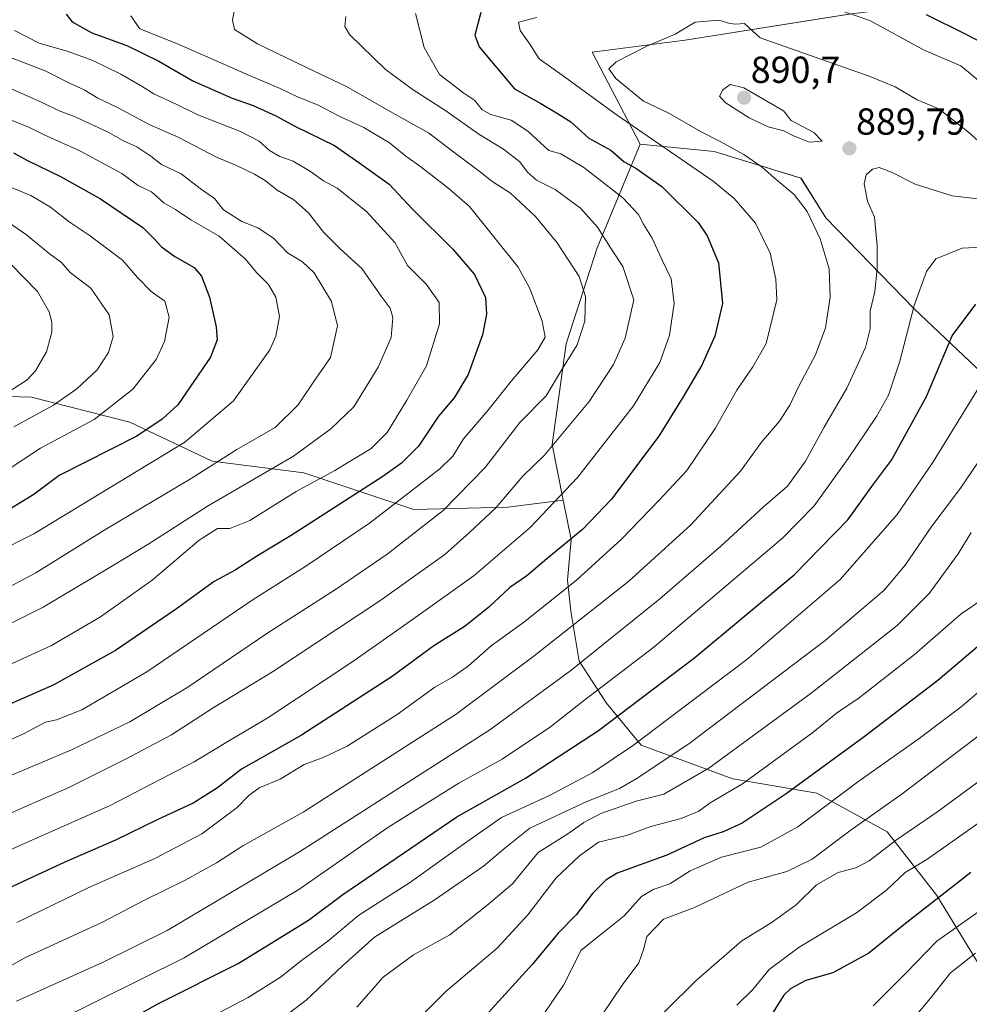
# Model space of a CAD drawing. Units: metres. Extents: x 620605 to 624045, y 4757254 to 4759628.
# Drawn here: x 621820 to 622073, y 4758370 to 4758632 of the extents above; entities that cross this region are included whole.
import ezdxf
from ezdxf.enums import TextEntityAlignment as Align

# ---------------------------------------------------------------- set-up
doc = ezdxf.new("R2010")
doc.units = ezdxf.units.M
doc.header["$MEASUREMENT"] = 0
for name, color, linetype, lineweight in [('Arbolado forestal CxS', 92, 'Continuous', 0), ('Carátula', 7, 'Continuous', 5), ('Curva de nivel maestra', 36, 'Continuous', 30), ('Curva de nivel normal', 36, 'Continuous', 0), ('Matorral CxS', 135, 'Continuous', 0), ('Pastizal CxS', 92, 'Continuous', 0), ('Punto de cota en terreno', 7, 'Continuous', 0), ('Rótulo de punto de cota en terreno', 19, 'Continuous', 0)]:
    doc.layers.add(name, color=color, linetype=linetype, lineweight=lineweight)
doc.styles.add('Arial', font='txt', dxfattribs={"height": 0.2})

# ---------------------------------------------------------------- blocks, each defined once
blk = doc.blocks.new('*U152')
at = {"layer": 'Arbolado forestal CxS', "color": 92, "linetype": 'Continuous', "lineweight": 0}
blk.add_polyline3d([(622086.3485, 4758528.2459, 911.9971), (622058.3051, 4758554.8303, 896.5784), (622034.7785, 4758578.9905, 886.4474), (622028.1429, 4758589.6157, 886.5671), (622005.0539, 4758596.6401, 882.1702), (621985.2739, 4758598.6693, 877.3847), (621972.5585, 4758623.1085, 884.0688), (621997.2957, 4758626.2881, 889.4056), (622040.3947, 4758633.1173, 881.5469)], dxfattribs=at)
blk = doc.blocks.new('*U182')
at = {"layer": 'Curva de nivel normal', "color": 36, "linetype": 'Continuous', "lineweight": 0}
blk.add_polyline3d([(621909.88, 4758368.9, 915), (621916.91, 4758376.9, 915), (621924.92, 4758382.9, 915), (621934.61, 4758388.2, 915), (621944.46, 4758396.02, 915), (621951.34, 4758401.79, 915), (621958.18, 4758410.13, 915), (621966.09, 4758415.09, 915), (621970.35, 4758418.13, 915), (621974.8, 4758420.46, 915), (621984.27, 4758423.76, 915), (621991.65, 4758425.64, 915), (622003.61, 4758432.54, 915), (622030.89, 4758452.54, 915), (622053.75, 4758470.52, 915), (622062.29, 4758479.07, 915), (622069.96, 4758489.61, 915), (622073.48, 4758495.23, 915)], dxfattribs=at)
blk = doc.blocks.new('*U183')
at = {"layer": 'Curva de nivel normal', "color": 36, "linetype": 'Continuous', "lineweight": 0}
blk.add_polyline3d([(622080.52, 4758521.7, 910), (622070.6, 4758507.03, 910), (622063.01, 4758496.97, 910), (622055.92, 4758486.58, 910), (622050.26, 4758479.9, 910), (622034.6, 4758466.51, 910), (621998.3, 4758439.04, 910), (621984.28, 4758429.72, 910), (621979.82, 4758427.17, 910), (621971.15, 4758423.64, 910), (621955.94, 4758416.55, 910), (621949.27, 4758411.29, 910), (621943.6, 4758406.44, 910), (621930.5, 4758397.42, 910), (621914.58, 4758387.6, 910), (621906.07, 4758379.96, 910), (621896.38, 4758370.82, 910), (621887.3, 4758364, 910)], dxfattribs=at)
blk = doc.blocks.new('*U192')
at = {"layer": 'Curva de nivel normal', "color": 36, "linetype": 'Continuous', "lineweight": 0}
blk.add_polyline3d([(621817.63, 4758587.21, 820), (621823.02, 4758584.98, 820), (621828.26, 4758581.87, 820), (621833.25, 4758577.93, 820), (621838.6, 4758574.43, 820), (621847.44, 4758567.78, 820), (621851.49, 4758563.11, 820), (621855.1, 4758559.4, 820), (621858.73, 4758556.84, 820), (621859.88, 4758552.56, 820), (621858.67, 4758546.09, 820), (621856.4, 4758541.34, 820), (621850.24, 4758533.45, 820), (621839.94, 4758525.34, 820), (621825.65, 4758517.71, 820), (621816.47, 4758511.7, 820)], dxfattribs=at)
blk = doc.blocks.new('*U199')
at = {"layer": 'Curva de nivel normal', "color": 36, "linetype": 'Continuous', "lineweight": 0}
blk.add_polyline3d([(621877.66, 4758636.18, 860), (621876.77, 4758631.72, 860), (621877.26, 4758629.12, 860), (621883.37, 4758625.34, 860), (621898.5, 4758618.05, 860), (621907.13, 4758613.99, 860), (621919.33, 4758606.95, 860), (621928.94, 4758601.69, 860), (621935.35, 4758596.81, 860), (621942.79, 4758591.2, 860), (621945.84, 4758588.8, 860), (621950.76, 4758585.63, 860), (621957.44, 4758579.42, 860), (621963.25, 4758572.37, 860), (621969.04, 4758563.4, 860), (621970.74, 4758558.1, 860), (621970.54, 4758551.5, 860), (621968.54, 4758545.23, 860), (621964.65, 4758538.9, 860), (621960.28, 4758531.64, 860), (621953.27, 4758524.54, 860), (621944.04, 4758512.58, 860), (621932.82, 4758501.16, 860), (621917.95, 4758489.51, 860), (621904.18, 4758480.07, 860), (621885.92, 4758468.38, 860), (621864.85, 4758454.13, 860), (621849.41, 4758444.9, 860), (621833.84, 4758437.39, 860), (621810.87, 4758427.8, 860)], dxfattribs=at)
blk = doc.blocks.new('*U200')
at = {"layer": 'Curva de nivel normal', "color": 36, "linetype": 'Continuous', "lineweight": 0}
blk.add_polyline3d([(621817.28, 4758577.72, 815), (621821.87, 4758574.53, 815), (621827.91, 4758569.54, 815), (621831.2, 4758567.16, 815), (621833.5, 4758564.46, 815), (621839.02, 4758560.32, 815), (621843.94, 4758553.22, 815), (621845.02, 4758547.48, 815), (621843.71, 4758543.16, 815), (621840.72, 4758538.61, 815), (621835.33, 4758533.49, 815), (621829.08, 4758529.19, 815), (621818.49, 4758523.43, 815)], dxfattribs=at)
blk = doc.blocks.new('*U205')
at = {"layer": 'Curva de nivel normal', "color": 36, "linetype": 'Continuous', "lineweight": 0}
blk.add_polyline3d([(622077.06, 4758477.86, 920), (622070.76, 4758473.62, 920), (622058.39, 4758462.78, 920), (622043.6, 4758451.28, 920), (622037.6, 4758447.2, 920), (622031.27, 4758442.08, 920), (622012.6, 4758428.35, 920), (622003.94, 4758423.28, 920), (622000.93, 4758421.08, 920), (621996.24, 4758419.13, 920), (621988.12, 4758416.98, 920), (621981.68, 4758414.64, 920), (621974.19, 4758412.83, 920), (621969.2, 4758409.23, 920), (621962.95, 4758403.33, 920), (621955.44, 4758393.49, 920), (621947.27, 4758384.63, 920), (621933.62, 4758373.16, 920), (621926.34, 4758365.9, 920)], dxfattribs=at)
blk = doc.blocks.new('*U215')
at = {"layer": 'Curva de nivel normal', "color": 36, "linetype": 'Continuous', "lineweight": 0}
blk.add_polyline3d([(622081.62, 4758458.07, 930), (622070.78, 4758448.91, 930), (622059.58, 4758440.41, 930), (622043.27, 4758428.94, 930), (622027.29, 4758416.91, 930), (622017.48, 4758411.56, 930), (622006.96, 4758408.9, 930), (621998.63, 4758405.23, 930), (621993.24, 4758401.74, 930), (621988.77, 4758400.26, 930), (621985.63, 4758398.36, 930), (621981.07, 4758393.22, 930), (621975.25, 4758388.63, 930), (621969.59, 4758384.09, 930), (621964.9, 4758374.78, 930), (621956.68, 4758362.72, 930)], dxfattribs=at)
blk = doc.blocks.new('*U224')
at = {"layer": 'Curva de nivel normal', "color": 36, "linetype": 'Continuous', "lineweight": 0}
blk.add_polyline3d([(621817.64, 4758566.74, 810), (621824.84, 4758559.44, 810), (621827.98, 4758553.99, 810), (621828.67, 4758551.27, 810), (621828.69, 4758548.58, 810), (621827.23, 4758543.32, 810), (621824.34, 4758538.32, 810), (621822.04, 4758535.94, 810), (621812.81, 4758530, 810)], dxfattribs=at)
blk = doc.blocks.new('*U234')
at = {"layer": 'Curva de nivel maestra', "color": 36, "linetype": 'Continuous', "lineweight": 30}
blk.add_polyline3d([(622075.17, 4758464.8, 925), (622064.55, 4758455.89, 925), (622044.98, 4758440.92, 925), (622024.16, 4758425.71, 925), (622012.44, 4758417.89, 925), (622007.4, 4758415.58, 925), (622002.33, 4758414, 925), (621992.4, 4758409.42, 925), (621979.17, 4758404.56, 925), (621976.24, 4758402.84, 925), (621972.6, 4758399.15, 925), (621968.27, 4758393.51, 925), (621963.47, 4758388.63, 925), (621956.62, 4758380.34, 925), (621942.21, 4758364.52, 925)], dxfattribs=at)
blk = doc.blocks.new('*U243')
at = {"layer": 'Curva de nivel maestra', "color": 36, "linetype": 'Continuous', "lineweight": 30}
blk.add_polyline3d([(621818.41, 4758596.37, 825), (621822.17, 4758594.27, 825), (621831.12, 4758589.96, 825), (621841.62, 4758584.06, 825), (621852.91, 4758576.49, 825), (621856.05, 4758573.27, 825), (621857.81, 4758571.33, 825), (621861.42, 4758568.72, 825), (621866.53, 4758565.82, 825), (621868.54, 4758563.5, 825), (621870.66, 4758557.95, 825), (621872.37, 4758550, 825), (621872.68, 4758546.54, 825), (621870.89, 4758541.95, 825), (621862.19, 4758529.23, 825), (621858.06, 4758525.43, 825), (621851.27, 4758520.94, 825), (621830.57, 4758510.47, 825), (621823.87, 4758505.36, 825), (621815.13, 4758500.1, 825)], dxfattribs=at)
blk = doc.blocks.new('5PATER')
at = {"layer": 'Carátula', "linetype": 'Continuous', "lineweight": 5}
h = blk.add_hatch(color=250, dxfattribs=at)
edge = h.paths.add_edge_path()
edge.add_ellipse((0, 0.01), major_axis=(-1.33, -1.34), ratio=0.999422, start_angle=0, end_angle=360)

msp = doc.modelspace()

# ---------------------------------------------------------------- linework, layer by layer
at = {"layer": 'Arbolado forestal CxS', "color": 92, "linetype": 'Continuous', "lineweight": 0}
for points in [[(621985.27, 4758598.67, 877.38), (621972.56, 4758623.11, 884.07), (621997.3, 4758626.29, 889.41), (622040.39, 4758633.12, 881.55), (622058.79, 4758635.5, 875.45), (622066.83, 4758644.6, 869.61), (622060.75, 4758658.41, 864.66), (622036.32, 4758667.94, 865.79), (621999.68, 4758682.24, 860.64), (621967.99, 4758702.38, 844.01), (621961.35, 4758713, 836.39), (621945.16, 4758724.01, 827.48), (621926.78, 4758721, 826.74), (621914.19, 4758715.59, 826.24), (621907.02, 4758697.63, 834.93), (621904.35, 4758676.55, 847.72), (621885.42, 4758671.03, 846.41), (621863.72, 4758673.64, 837.54), (621838.75, 4758679.35, 829.05), (621815.98, 4758699.08, 816.33)], [(621985.27, 4758598.67, 877.38), (621972.56, 4758623.11, 884.07), (621997.3, 4758626.29, 889.41), (622040.39, 4758633.12, 881.55), (622058.79, 4758635.5, 875.45), (622066.83, 4758644.6, 869.61), (622060.75, 4758658.41, 864.66), (622036.32, 4758667.94, 865.79), (621999.68, 4758682.24, 860.64), (621967.99, 4758702.38, 844.01), (621961.35, 4758713, 836.39), (621945.16, 4758724.01, 827.48), (621926.78, 4758721, 826.74), (621914.19, 4758715.59, 826.24), (621907.02, 4758697.63, 834.93), (621904.35, 4758676.55, 847.72), (621885.42, 4758671.03, 846.41), (621863.72, 4758673.64, 837.54), (621838.75, 4758679.35, 829.05), (621815.98, 4758699.08, 816.33)], [(622040.39, 4758633.12, 881.55), (621997.3, 4758626.29, 889.41), (621972.56, 4758623.11, 884.07), (621985.27, 4758598.67, 877.38), (621973.89, 4758571.07, 863.82), (621965.63, 4758545.45, 860.39), (621961.86, 4758518.68, 866.86), (621964.85, 4758503.91, 872.57), (621950.03, 4758502.04, 868.27), (621925.03, 4758501.43, 859.66), (621895.77, 4758511.19, 845.81), (621871.38, 4758514.24, 837.02), (621849.43, 4758524.6, 825.26), (621823.22, 4758531.31, 814.71), (621800.66, 4758531.92, 808.78)], [(621985.27, 4758598.67, 877.38), (621973.89, 4758571.07, 863.82), (621965.63, 4758545.45, 860.39), (621961.86, 4758518.68, 866.86), (621964.85, 4758503.91, 872.57)], [(621985.27, 4758598.67, 877.38), (622005.05, 4758596.64, 882.17), (622028.14, 4758589.62, 886.57), (622034.78, 4758578.99, 886.45), (622058.31, 4758554.83, 896.58), (622086.35, 4758528.25, 912), (622095.23, 4758504.34, 922.11), (622093.22, 4758483.33, 927.26)], [(621964.85, 4758503.91, 872.57), (621950.03, 4758502.04, 868.27), (621925.03, 4758501.43, 859.66), (621895.77, 4758511.19, 845.81), (621871.38, 4758514.24, 837.02), (621849.43, 4758524.6, 825.26), (621823.22, 4758531.31, 814.71), (621800.66, 4758531.92, 808.78), (621765.3, 4758532.53, 800.09), (621731.16, 4758529.48, 794.2), (621709.21, 4758518.5, 795.41), (621688.48, 4758508.75, 795.68), (621664.09, 4758493.51, 797.07), (621653.78, 4758471.98, 804.53)]]:
    msp.add_polyline3d(points, dxfattribs=at)
at = {"layer": 'Curva de nivel maestra', "color": 36, "linetype": 'Continuous', "lineweight": 30}
for points in [[(621942.89, 4758633.64, 875), (621941.33, 4758627.69, 875), (621942.46, 4758624.52, 875), (621951.84, 4758613.4, 875), (621958.82, 4758609.46, 875), (621963.01, 4758606.98, 875), (621966.85, 4758604.59, 875), (621971.66, 4758600.26, 875), (621977.54, 4758597, 875), (621981.09, 4758593.9, 875), (621984.12, 4758592.27, 875), (621991.1, 4758587.35, 875), (622000.73, 4758577.76, 875), (622003.15, 4758574.23, 875), (622006.18, 4758567.06, 875), (622007.2, 4758556.22, 875), (622005.21, 4758547.5, 875), (622001.73, 4758539.82, 875), (621996.76, 4758531.37, 875), (621990.31, 4758520.9, 875), (621977.64, 4758504.18, 875), (621969.94, 4758496.04, 875), (621960.45, 4758488.23, 875), (621955.16, 4758483.74, 875), (621950.6, 4758480.61, 875), (621945.04, 4758475.43, 875), (621938.67, 4758470.35, 875), (621930.35, 4758465.11, 875), (621919.25, 4758456.98, 875), (621895.1, 4758441.34, 875), (621879.12, 4758432.24, 875), (621872.75, 4758427.32, 875), (621866.24, 4758423.24, 875), (621856.85, 4758418.9, 875), (621845.6, 4758413.42, 875), (621832.12, 4758407.52, 875), (621808.36, 4758396.52, 875)], [(621832.43, 4758633.26, 850), (621834.05, 4758631.19, 850), (621839.33, 4758628.29, 850), (621848.6, 4758624.9, 850), (621857.14, 4758620.77, 850), (621866.23, 4758615.52, 850), (621876.63, 4758610.92, 850), (621882.23, 4758608.96, 850), (621888.3, 4758606.19, 850), (621893.36, 4758603.43, 850), (621903.96, 4758598.26, 850), (621910.44, 4758593.75, 850), (621918.49, 4758587.96, 850), (621924.67, 4758581.3, 850), (621935.44, 4758570.72, 850), (621941.23, 4758563.92, 850), (621944.12, 4758557.83, 850), (621944.42, 4758553.36, 850), (621943.36, 4758547.85, 850), (621939.47, 4758537.36, 850), (621935.8, 4758531.1, 850), (621931.59, 4758526.23, 850), (621926.27, 4758518.23, 850), (621921.76, 4758513.7, 850), (621916.81, 4758510.2, 850), (621892.38, 4758494.44, 850), (621882.94, 4758488.77, 850), (621877.5, 4758485.23, 850), (621871.85, 4758482.25, 850), (621861.83, 4758474.99, 850), (621845.6, 4758463.91, 850), (621828.98, 4758454.61, 850), (621813.11, 4758447.72, 850)], [(622078.93, 4758624.24, 875), (622071.96, 4758627.88, 875), (622061.55, 4758633.07, 875)], [(621847.51, 4758364.6, 900), (621856.91, 4758369.84, 900), (621878.26, 4758380.56, 900), (621897.01, 4758392.1, 900), (621906.12, 4758398.94, 900), (621936.46, 4758419.6, 900), (621954.77, 4758429.9, 900), (621974.2, 4758442.57, 900), (621999.87, 4758462.02, 900), (622026.33, 4758484, 900), (622040.64, 4758498.67, 900), (622047.48, 4758508.15, 900), (622052.22, 4758514.57, 900), (622061.52, 4758531.48, 900), (622068.41, 4758547.64, 900), (622074.72, 4758556.09, 900)], [(622073.36, 4758404.77, 950), (622055.49, 4758390.88, 950), (622046.22, 4758383.3, 950), (622036.66, 4758378.1, 950), (622029.41, 4758376.02, 950), (622025.43, 4758373.94, 950), (622023.6, 4758372.1, 950), (622018.64, 4758364.23, 950)]]:
    msp.add_polyline3d(points, dxfattribs=at)
at = {"layer": 'Curva de nivel normal', "color": 36, "linetype": 'Continuous', "lineweight": 0}
for points in [[(622030.3, 4758637.12, 880), (622046.43, 4758631.58, 880), (622060.73, 4758623.73, 880), (622070.73, 4758619.49, 880), (622076.94, 4758614.31, 880)], [(621925.45, 4758633.4, 870), (621927.78, 4758624.4, 870), (621931.91, 4758617.2, 870), (621938.35, 4758612.22, 870), (621941.32, 4758610.26, 870), (621943.25, 4758607.79, 870), (621945.58, 4758606.54, 870), (621950.99, 4758605.06, 870), (621955.39, 4758602.08, 870), (621960.99, 4758596.95, 870), (621964.16, 4758596.05, 870), (621970.29, 4758592.4, 870), (621980.7, 4758584.32, 870), (621984.91, 4758579.88, 870), (621986.28, 4758577.16, 870), (621988.47, 4758573.6, 870), (621991.23, 4758567.58, 870), (621993.6, 4758562.76, 870), (621994.33, 4758556.19, 870), (621993.12, 4758547.8, 870), (621990.58, 4758540.56, 870), (621983.52, 4758528.97, 870), (621968.6, 4758509.87, 870), (621955.98, 4758496.64, 870), (621941.14, 4758483.81, 870), (621925.59, 4758472.77, 870), (621908.78, 4758460.96, 870), (621886.19, 4758445.98, 870), (621876.4, 4758440.18, 870), (621866.51, 4758434.22, 870), (621844.2, 4758422.63, 870), (621820.88, 4758412.31, 870), (621793.3, 4758399.68, 870)], [(621906.92, 4758632.64, 865), (621906.64, 4758629.94, 865), (621907.94, 4758627.8, 865), (621917.42, 4758618.63, 865), (621924.56, 4758613.26, 865), (621933.59, 4758607.55, 865), (621942.32, 4758601.29, 865), (621948.94, 4758597.29, 865), (621953.28, 4758593.93, 865), (621955.29, 4758591.21, 865), (621957.74, 4758589.06, 865), (621962.7, 4758586.53, 865), (621969.38, 4758581.56, 865), (621973.98, 4758576.56, 865), (621977.96, 4758570.23, 865), (621980.69, 4758566.04, 865), (621983.63, 4758557.23, 865), (621981.35, 4758547.02, 865), (621978.24, 4758539.99, 865), (621971.72, 4758530.12, 865), (621959.78, 4758515.81, 865), (621954.04, 4758510.23, 865), (621946.86, 4758501.84, 865), (621939.87, 4758495.23, 865), (621933.27, 4758489.42, 865), (621915.98, 4758477.08, 865), (621887.43, 4758458.15, 865), (621871.63, 4758448.62, 865), (621860.54, 4758441.4, 865), (621848.4, 4758435.02, 865), (621833.19, 4758427.4, 865), (621796.79, 4758411.45, 865)], [(621849.69, 4758632.77, 855), (621852.11, 4758629.36, 855), (621862.14, 4758625.38, 855), (621881.27, 4758616.92, 855), (621889.46, 4758613.47, 855), (621893.92, 4758611.29, 855), (621899.54, 4758609.01, 855), (621905.35, 4758606.04, 855), (621911.7, 4758603.05, 855), (621918.59, 4758598.98, 855), (621922.88, 4758595.44, 855), (621926.89, 4758592.63, 855), (621934.02, 4758587.11, 855), (621939.88, 4758582.01, 855), (621952.83, 4758565.9, 855), (621955.97, 4758560.18, 855), (621959.2, 4758551.56, 855), (621960.05, 4758547.23, 855), (621958.1, 4758543.9, 855), (621951.04, 4758535.68, 855), (621944.79, 4758527.76, 855), (621938.31, 4758520.21, 855), (621935.42, 4758515.59, 855), (621931.98, 4758512.21, 855), (621923.69, 4758505.84, 855), (621913.28, 4758497.8, 855), (621895.99, 4758486.16, 855), (621882, 4758477.26, 855), (621853.96, 4758458.16, 855), (621836.63, 4758448.03, 855), (621829.9, 4758445.42, 855), (621826.94, 4758444.8, 855), (621820.94, 4758441.61, 855), (621802.35, 4758433.36, 855)], [(622077.89, 4758597.23, 885), (622072.75, 4758601.81, 885), (622064.86, 4758608.01, 885), (622059.08, 4758610.42, 885), (622053.19, 4758613.89, 885), (622046.27, 4758616.73, 885), (622017.27, 4758626.92, 885), (622013.12, 4758630.77, 885), (622010.78, 4758630.59, 885), (622009.15, 4758630.78, 885), (622006.27, 4758631.63, 885), (621999.94, 4758631.07, 885), (621994.64, 4758627.91, 885), (621987.08, 4758624.72, 885), (621978.9, 4758620.54, 885), (621977, 4758618.71, 885), (621978.86, 4758616.1, 885), (621986.16, 4758610.11, 885), (621992.94, 4758606.9, 885), (622001.59, 4758601.88, 885), (622006.64, 4758599.35, 885), (622012.89, 4758595.85, 885), (622017.8, 4758592.51, 885), (622021.03, 4758589.65, 885), (622026.29, 4758585.25, 885), (622029.79, 4758580.75, 885), (622033.26, 4758573.43, 885), (622035.61, 4758565.43, 885), (622035.94, 4758557.86, 885), (622034.64, 4758549.72, 885), (622032.03, 4758542.56, 885), (622027.56, 4758534.22, 885), (622025.15, 4758529.2, 885), (622022.39, 4758524.91, 885), (622017.65, 4758519.31, 885), (622011.99, 4758511.58, 885), (621998.7, 4758497.22, 885), (621982.27, 4758482.35, 885), (621957.13, 4758462.41, 885), (621936.34, 4758446.96, 885), (621895.6, 4758420.86, 885), (621879.5, 4758411.89, 885), (621872.49, 4758407.35, 885), (621864.17, 4758402.72, 885), (621853.28, 4758397.41, 885), (621842.12, 4758391.57, 885), (621821.6, 4758382.19, 885), (621803.6, 4758372.17, 885)], [(621819.3, 4758391.45, 880), (621838.47, 4758400.82, 880), (621856.03, 4758408.48, 880), (621868.56, 4758415.04, 880), (621878.04, 4758422.12, 880), (621881.07, 4758425.25, 880), (621883.87, 4758427.29, 880), (621889.43, 4758429.64, 880), (621895.87, 4758433.52, 880), (621900.91, 4758435.36, 880), (621907.3, 4758438.42, 880), (621920.64, 4758446.86, 880), (621930.66, 4758454.12, 880), (621935.35, 4758456.77, 880), (621939.6, 4758459.76, 880), (621945.6, 4758465.15, 880), (621954.6, 4758471.6, 880), (621968.45, 4758482.67, 880), (621980.34, 4758493.52, 880), (621990.45, 4758504.01, 880), (621997.7, 4758511.79, 880), (622005.32, 4758522.93, 880), (622011.06, 4758533.12, 880), (622015.35, 4758539.37, 880), (622018.9, 4758545.6, 880), (622021.7, 4758557.23, 880), (622021.46, 4758562.69, 880), (622019.91, 4758569.64, 880), (622016, 4758577.6, 880), (622010.38, 4758584.17, 880), (622004.77, 4758588.79, 880), (621978.9, 4758606.54, 880), (621965.14, 4758616.52, 880), (621958.45, 4758621.34, 880), (621955.94, 4758625.26, 880), (621953.36, 4758628.9, 880), (621952.94, 4758631.08, 880), (621957.79, 4758632.34, 880)], [(621818.67, 4758628.89, 845), (621825.29, 4758625.54, 845), (621832.99, 4758623.3, 845), (621839.56, 4758620.92, 845), (621846.98, 4758617.29, 845), (621852.71, 4758614, 845), (621855.78, 4758612.07, 845), (621861.93, 4758609.22, 845), (621867.5, 4758606.48, 845), (621878.93, 4758601.97, 845), (621883.82, 4758599.47, 845), (621886.63, 4758596.92, 845), (621889.39, 4758595.34, 845), (621892.9, 4758594.08, 845), (621897.5, 4758591.36, 845), (621900.95, 4758588.88, 845), (621904.65, 4758586.94, 845), (621912.44, 4758580.72, 845), (621919.96, 4758572.42, 845), (621923.36, 4758566.38, 845), (621928.42, 4758561.26, 845), (621931.78, 4758556.46, 845), (621931.86, 4758550.82, 845), (621928.4, 4758539.64, 845), (621923.16, 4758530.46, 845), (621917.94, 4758521.88, 845), (621913.64, 4758517.6, 845), (621904.02, 4758511.77, 845), (621893.71, 4758506.17, 845), (621881.35, 4758498.46, 845), (621876.08, 4758496.31, 845), (621872.78, 4758496.31, 845), (621867.89, 4758493.26, 845), (621855.37, 4758482.62, 845), (621841.58, 4758472.87, 845), (621828.52, 4758465.17, 845), (621804.25, 4758454.09, 845)], [(621812.46, 4758623.62, 840), (621826.91, 4758618.11, 840), (621833.31, 4758614.9, 840), (621837.25, 4758613.12, 840), (621840.93, 4758610.87, 840), (621846.16, 4758608.4, 840), (621854.55, 4758603.83, 840), (621862.49, 4758600.45, 840), (621872.51, 4758595.14, 840), (621877.85, 4758593, 840), (621882.64, 4758590.69, 840), (621885.45, 4758588.92, 840), (621888.62, 4758586.36, 840), (621893.05, 4758583.8, 840), (621896.99, 4758580.4, 840), (621900.98, 4758575.19, 840), (621905.54, 4758570.69, 840), (621911.22, 4758565.51, 840), (621916.33, 4758558.15, 840), (621918.71, 4758554.95, 840), (621919.48, 4758552.54, 840), (621918.97, 4758547.21, 840), (621915.58, 4758539.29, 840), (621909.06, 4758528.74, 840), (621902.92, 4758522.9, 840), (621892.97, 4758515.56, 840), (621870.08, 4758502.25, 840), (621854.49, 4758492.3, 840), (621844.34, 4758486.11, 840), (621826.36, 4758475.43, 840), (621798.88, 4758461.75, 840)], [(621817.27, 4758613.64, 835), (621826.27, 4758609.68, 835), (621830.58, 4758607.51, 835), (621834.84, 4758605.91, 835), (621843.64, 4758601.79, 835), (621847.73, 4758599.5, 835), (621851.32, 4758597.9, 835), (621854.97, 4758595.44, 835), (621857.83, 4758593.24, 835), (621863.06, 4758590.74, 835), (621868.16, 4758586.79, 835), (621871.94, 4758584.18, 835), (621874.4, 4758581.16, 835), (621879.27, 4758578.09, 835), (621883.46, 4758576.38, 835), (621887.7, 4758573.6, 835), (621891.36, 4758569.68, 835), (621895.44, 4758567.32, 835), (621898.53, 4758564.38, 835), (621903.13, 4758556.76, 835), (621904.74, 4758550.32, 835), (621902.86, 4758541.89, 835), (621898.21, 4758535.23, 835), (621894.24, 4758529.21, 835), (621888.16, 4758523.18, 835), (621877.9, 4758517.37, 835), (621865.79, 4758509.62, 835), (621842.78, 4758495.96, 835), (621824.38, 4758484.58, 835), (621814.29, 4758479.23, 835)], [(622030.3, 4758599.16, 890), (622033.82, 4758599.47, 890), (622031.56, 4758601.72, 890), (622025.55, 4758604.93, 890), (622023.52, 4758607.48, 890), (622012.96, 4758613.63, 890), (622009.24, 4758614.53, 890), (622007.3, 4758613.14, 890), (622006.43, 4758611.45, 890), (622007.95, 4758609.75, 890), (622014.33, 4758605.6, 890), (622019.38, 4758603.28, 890), (622023.55, 4758602.16, 890), (622025.98, 4758600.94, 890), (622030.3, 4758599.16, 890)], [(621817.86, 4758605.06, 830), (621822.5, 4758603.16, 830), (621826.61, 4758601.13, 830), (621836.06, 4758596.87, 830), (621847.32, 4758590.8, 830), (621851.67, 4758587.64, 830), (621855.16, 4758585.99, 830), (621858.49, 4758583, 830), (621861.62, 4758581.24, 830), (621865.62, 4758578.5, 830), (621873.18, 4758574.13, 830), (621880.18, 4758568.04, 830), (621883.11, 4758564.49, 830), (621886.3, 4758561.3, 830), (621888.26, 4758557.9, 830), (621889.26, 4758552.73, 830), (621888.27, 4758547.49, 830), (621886.68, 4758543.92, 830), (621877.06, 4758530.34, 830), (621864.1, 4758519.28, 830), (621823.88, 4758494.91, 830), (621802.67, 4758484.23, 830)], [(621819.26, 4758370.53, 890), (621842.33, 4758380.95, 890), (621859.37, 4758389.37, 890), (621894.64, 4758410.27, 890), (621945.3, 4758442.76, 890), (621966.84, 4758458.56, 890), (621990.56, 4758477.64, 890), (622006.8, 4758491.6, 890), (622018.03, 4758501.99, 890), (622024.53, 4758507.65, 890), (622029.3, 4758514.24, 890), (622034.28, 4758523.32, 890), (622040.32, 4758533.71, 890), (622045.29, 4758544.47, 890), (622046.56, 4758549.52, 890), (622046.58, 4758554.17, 890), (622047.79, 4758559.38, 890), (622048.42, 4758565.43, 890), (622048.39, 4758571.7, 890), (622047.73, 4758579.23, 890), (622045.88, 4758583.47, 890), (622044.94, 4758588.05, 890), (622045.51, 4758590.43, 890), (622047.18, 4758592.02, 890), (622048.96, 4758592.42, 890), (622052.24, 4758591.2, 890), (622058.53, 4758588.02, 890), (622068.43, 4758584.85, 890), (622082.12, 4758583.28, 890)], [(622084.57, 4758571.63, 895), (622071.1, 4758570.98, 895), (622064.04, 4758568.1, 895), (622061.53, 4758564.74, 895), (622058.3, 4758555.66, 895), (622054.45, 4758540.87, 895), (622051.44, 4758531.8, 895), (622048.27, 4758526.15, 895), (622040.68, 4758514.97, 895), (622031.65, 4758502.35, 895), (622023.27, 4758493.82, 895), (621988.93, 4758464.73, 895), (621970.24, 4758450.5, 895), (621961.43, 4758443.57, 895), (621948.6, 4758434.95, 895), (621937.06, 4758428.57, 895), (621918.09, 4758416.72, 895), (621894.39, 4758400.25, 895), (621863.88, 4758382.07, 895), (621829.33, 4758364.96, 895)], [(622076.38, 4758535.33, 905), (622063.3, 4758514.1, 905), (622053.75, 4758500.04, 905), (622038.55, 4758482.8, 905), (622013.69, 4758461.46, 905), (621995.96, 4758448.09, 905), (621983.52, 4758438.67, 905), (621972.67, 4758431.4, 905), (621961.13, 4758425.23, 905), (621948.37, 4758419.4, 905), (621939.19, 4758412.9, 905), (621923.93, 4758402.05, 905), (621910.42, 4758393.39, 905), (621902.12, 4758386.54, 905), (621895.15, 4758381.39, 905), (621889.55, 4758376.9, 905), (621880.91, 4758371.5, 905), (621871.21, 4758366.42, 905)], [(622079.06, 4758443.87, 935), (622055.08, 4758425.74, 935), (622041.18, 4758415.91, 935), (622031.1, 4758408.34, 935), (622024.39, 4758405.06, 935), (622014.07, 4758402.2, 935), (621999.8, 4758395.48, 935), (621991.55, 4758392.36, 935), (621987.05, 4758387.74, 935), (621986.21, 4758384.28, 935), (621984.92, 4758380.74, 935), (621980.48, 4758374.82, 935), (621975.2, 4758366.93, 935)], [(622079.27, 4758431.81, 940), (622064.6, 4758420.97, 940), (622053.6, 4758413.47, 940), (622046.27, 4758407.88, 940), (622042.77, 4758406.01, 940), (622038.08, 4758404.81, 940), (622032.27, 4758401.52, 940), (622026.88, 4758396.17, 940), (622020.2, 4758391.42, 940), (622012.42, 4758386.59, 940), (622000.27, 4758376.1, 940), (621983.6, 4758359.59, 940)], [(622083.06, 4758423.31, 945), (622061.68, 4758408.2, 945), (622055.9, 4758404.76, 945), (622051.01, 4758400.14, 945), (622042.94, 4758394.06, 945), (622027.62, 4758384.87, 945), (622019.68, 4758379, 945), (622015.33, 4758373.65, 945), (622011.09, 4758369.44, 945)], [(622078.28, 4758396.38, 955), (622064.28, 4758386.46, 955), (622056.03, 4758378.02, 955), (622047.37, 4758369.32, 955)], [(622074.64, 4758383.34, 960), (622067.94, 4758378.07, 960), (622062.6, 4758371.34, 960), (622055.66, 4758363.08, 960)]]:
    msp.add_polyline3d(points, dxfattribs=at)
at = {"layer": 'Matorral CxS', "color": 135, "linetype": 'Continuous', "lineweight": 0}
for points in [[(621964.85, 4758503.91, 872.57), (621950.03, 4758502.04, 868.27), (621925.03, 4758501.43, 859.66), (621895.77, 4758511.19, 845.81), (621871.38, 4758514.24, 837.02), (621849.43, 4758524.6, 825.26), (621823.22, 4758531.31, 814.71), (621800.66, 4758531.92, 808.78), (621765.3, 4758532.53, 800.09), (621731.16, 4758529.48, 794.2), (621709.21, 4758518.5, 795.41), (621688.48, 4758508.75, 795.68), (621664.09, 4758493.51, 797.07), (621653.78, 4758471.98, 804.53)], [(621800.66, 4758531.92, 808.78), (621823.22, 4758531.31, 814.71), (621849.43, 4758524.6, 825.26), (621871.38, 4758514.24, 837.02), (621895.77, 4758511.19, 845.81), (621925.03, 4758501.43, 859.66), (621950.03, 4758502.04, 868.27), (621964.85, 4758503.91, 872.57), (621966.96, 4758493.41, 877.67), (621965.97, 4758482.59, 881.63), (621966.82, 4758474.35, 885.77), (621969.06, 4758461.07, 892.35), (621976.35, 4758449.83, 899.93), (621985.55, 4758438.64, 908.18), (622009.96, 4758429.74, 920.96), (622032.33, 4758425.87, 930.18), (622051.05, 4758415.56, 940.86), (622064.28, 4758398.69, 951.99), (622078.81, 4758375, 966.11), (622098.07, 4758360.38, 976.9)], [(621964.85, 4758503.91, 872.57), (621966.96, 4758493.41, 877.67), (621965.97, 4758482.59, 881.63), (621966.82, 4758474.35, 885.77), (621969.06, 4758461.07, 892.35), (621976.35, 4758449.83, 899.93), (621985.55, 4758438.64, 908.18), (622009.96, 4758429.74, 920.96), (622032.33, 4758425.87, 930.18), (622051.05, 4758415.56, 940.86), (622064.28, 4758398.69, 951.99), (622078.81, 4758375, 966.11), (622098.07, 4758360.38, 976.9), (622105.63, 4758346.48, 984.69), (622123.56, 4758337.52, 991.36)]]:
    msp.add_polyline3d(points, dxfattribs=at)
at = {"layer": 'Pastizal CxS', "color": 92, "linetype": 'Continuous', "lineweight": 0}
for points in [[(622078.81, 4758375, 966.11), (622064.28, 4758398.69, 951.99), (622051.05, 4758415.56, 940.86), (622032.33, 4758425.87, 930.18), (622009.96, 4758429.74, 920.96), (621985.55, 4758438.64, 908.18), (621976.35, 4758449.83, 899.93), (621969.06, 4758461.07, 892.35), (621966.82, 4758474.35, 885.77), (621965.97, 4758482.59, 881.63), (621966.96, 4758493.41, 877.67), (621964.85, 4758503.91, 872.57), (621961.86, 4758518.68, 866.86), (621965.63, 4758545.45, 860.39), (621973.89, 4758571.07, 863.82), (621985.27, 4758598.67, 877.38), (622005.05, 4758596.64, 882.17), (622028.14, 4758589.62, 886.57), (622034.78, 4758578.99, 886.45), (622058.31, 4758554.83, 896.58), (622086.35, 4758528.25, 912)], [(621985.27, 4758598.67, 877.38), (621973.89, 4758571.07, 863.82), (621965.63, 4758545.45, 860.39), (621961.86, 4758518.68, 866.86), (621964.85, 4758503.91, 872.57)], [(621985.27, 4758598.67, 877.38), (622005.05, 4758596.64, 882.17), (622028.14, 4758589.62, 886.57), (622034.78, 4758578.99, 886.45), (622058.31, 4758554.83, 896.58), (622086.35, 4758528.25, 912), (622095.23, 4758504.34, 922.11), (622093.22, 4758483.33, 927.26)], [(621964.85, 4758503.91, 872.57), (621966.96, 4758493.41, 877.67), (621965.97, 4758482.59, 881.63), (621966.82, 4758474.35, 885.77), (621969.06, 4758461.07, 892.35), (621976.35, 4758449.83, 899.93), (621985.55, 4758438.64, 908.18), (622009.96, 4758429.74, 920.96), (622032.33, 4758425.87, 930.18), (622051.05, 4758415.56, 940.86), (622064.28, 4758398.69, 951.99), (622078.81, 4758375, 966.11), (622098.07, 4758360.38, 976.9), (622105.63, 4758346.48, 984.69), (622123.56, 4758337.52, 991.36)]]:
    msp.add_polyline3d(points, dxfattribs=at)

# ---------------------------------------------------------------- block references
at = {"layer": 'Arbolado forestal CxS', "color": 92, "linetype": 'Continuous', "lineweight": 0}
msp.add_blockref('*U152', (0, 0), dxfattribs=at)
at = {"layer": 'Curva de nivel maestra', "color": 36, "linetype": 'Continuous', "lineweight": 30}
for name in ['*U234', '*U243']:
    msp.add_blockref(name, (0, 0), dxfattribs=at)
at = {"layer": 'Curva de nivel normal', "color": 36, "linetype": 'Continuous', "lineweight": 0}
for name in ['*U182', '*U205', '*U215', '*U199', '*U183', '*U224', '*U200', '*U192']:
    msp.add_blockref(name, (0, 0), dxfattribs=at)
at = {"layer": 'Punto de cota en terreno', "linetype": 'Continuous', "lineweight": 0}
for p in [(622013, 4758611, 890.7), (622041.04, 4758597.49, 889.79)]:
    msp.add_blockref('5PATER', p, dxfattribs=at)

# ---------------------------------------------------------------- texts
at = {"layer": 'Rótulo de punto de cota en terreno', "color": 19, "linetype": 'Continuous', "lineweight": 0, "style": 'Arial'}
for s, p in [('890,7', (622014.76, 4758612.76)), ('889,79', (622042.8, 4758598.97))]:
    msp.add_text(s, height=7, dxfattribs=at).set_placement(p, align=Align.BOTTOM_LEFT)

doc.saveas('drawing.dxf')
